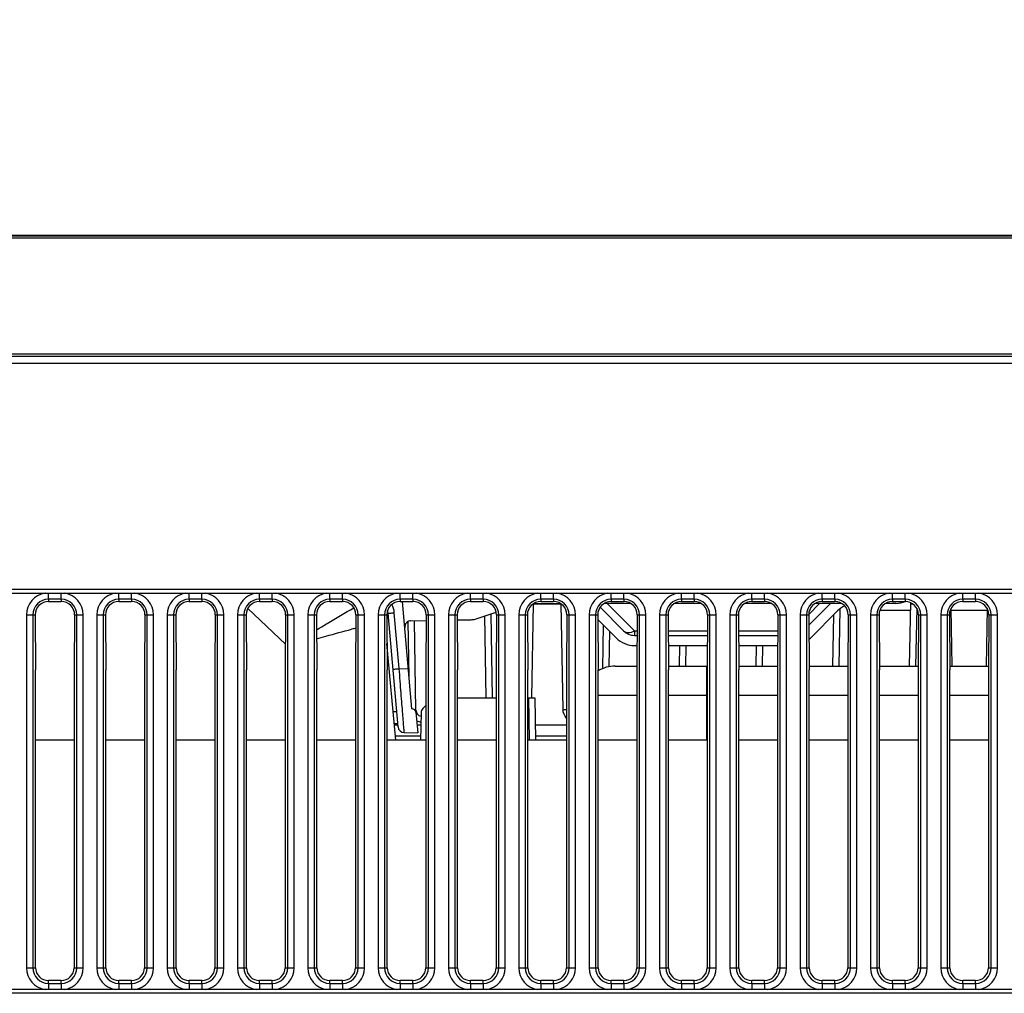
# Model space of a CAD drawing. Units: millimetres. Extents: x 0 to 4500, y 0 to 2000.
# Drawn here: x 564 to 641, y 183 to 259 of the extents above; entities that cross this region are included whole.
import ezdxf

# ---------------------------------------------------------------- set-up
doc = ezdxf.new("R2010")
doc.units = ezdxf.units.MM
doc.header["$LTSCALE"] = 247.5
doc.layers.get('0').update_dxf_attribs({"linetype": 'CONTINUOUS'})
for name, color, linetype in [('3_ALL_AXES', 7, 'CONTINUOUS'), ('7_ALL_FEATURES', 7, 'CONTINUOUS'), ('MANIFOLD_SOLID_BREP_1230201', 7, 'CONTINUOUS'), ('MANIFOLD_SOLID_BREP_1246744', 7, 'CONTINUOUS')]:
    doc.layers.add(name, color=color, linetype=linetype)

msp = doc.modelspace()

# ---------------------------------------------------------------- linework, layer by layer
at = {"color": 7, "linetype": 'Continuous'}
for p, q in [((594.354, 205.235), (593.62, 213.628)), ((593.273, 203.826), (592.496, 212.706)), ((593.368, 208.376), (592.985, 212.75)), ((599.294, 212.251), (600.96, 212.785)), ((594.288, 212.122), (595.48, 212.142)), ((597.895, 212.185), (599.006, 212.204)), ((593.368, 208.376), (594.08, 208.364)), ((592.887, 205.033), (593.167, 205.028)), ((594.354, 205.235), (594.385, 205.234)), ((594.679, 204.96), (594.82, 203.351)), ((592.979, 204.084), (593.25, 204.079)), ((593.762, 203.37), (594.82, 203.351))]:
    msp.add_line(p, q, dxfattribs=at)
for centre, radius, start, end in [((591.499, 212.619), 1, 5, 17.57539), ((594.297, 211.622), 0.5, 91, 185), ((598.989, 213.204), 1, 271, 287.763), ((594.38, 204.934), 0.3, 5, 89), ((593.771, 203.87), 0.5, 184.99989, 269)]:
    msp.add_arc(centre, radius, start, end, dxfattribs=at)
msp.add_open_spline([(592.985, 212.75), (592.965, 212.973), (592.893, 213.197), (592.778, 213.389)], degree=3, dxfattribs=at)
for points, knots in [([(592.496, 212.706), (592.495, 212.709), (592.516, 212.704), (592.535, 212.713), (592.584, 212.713), (592.67, 212.723), (592.807, 212.734), (592.922, 212.744), (592.985, 212.75)], [0, 0, 0, 0, 0.019151, 0.075796, 0.167849, 0.291882, 0.61597, 1, 1, 1, 1]), ([(592.878, 208.332), (592.878, 208.336), (592.899, 208.33), (592.918, 208.339), (592.967, 208.339), (593.053, 208.349), (593.19, 208.36), (593.305, 208.37), (593.368, 208.376)], [0, 0, 0, 0, 0.019151, 0.075796, 0.167849, 0.291882, 0.61597, 1, 1, 1, 1]), ([(593.762, 203.37), (593.754, 203.37), (593.763, 203.401), (593.754, 203.426), (593.752, 203.494), (593.741, 203.601), (593.728, 203.767), (593.711, 203.977), (593.682, 204.34), (593.639, 204.885), (593.58, 205.634), (593.514, 206.488), (593.442, 207.414), (593.393, 208.051), (593.368, 208.376)], [0, 0, 0, 0, 0.004849, 0.010884, 0.019311, 0.043247, 0.076423, 0.118513, 0.169099, 0.293687, 0.44531, 0.61808, 0.805354, 1, 1, 1, 1])]:
    msp.add_open_spline(points, degree=3, knots=knots, dxfattribs=at)
at = {"layer": '3_ALL_AXES', "color": 7, "linetype": 'Continuous'}
for p, q in [((592.978, 203.982), (593.259, 203.982)), ((594.765, 203.982), (595.058, 203.982)), ((604.016, 203.982), (606.455, 203.982)), ((595.043, 203.104), (593.062, 203.104)), ((606.454, 203.104), (604.032, 203.104))]:
    msp.add_line(p, q, dxfattribs=at)
for radius in [469.277, 469.256, 469.156, 469.775]:
    msp.add_arc((965.937, 681.949), radius, 217.78214, 322.21786, dxfattribs=at)
at = {"layer": '7_ALL_FEATURES', "color": 7, "linetype": 'Continuous'}
for p, q in [((240.181, 232.279), (734.81, 232.279)), ((508.937, 214.579), (766.937, 214.579)), ((508.937, 214.279), (766.937, 214.279)), ((565.937, 213.801), (565.937, 214.279)), ((566.937, 213.801), (566.937, 214.279)), ((571.437, 213.801), (571.437, 214.279)), ((572.437, 213.801), (572.437, 214.279)), ((576.937, 213.801), (576.937, 214.279)), ((577.937, 213.801), (577.937, 214.279)), ((582.437, 213.801), (582.437, 214.279)), ((583.437, 213.801), (583.437, 214.279)), ((587.937, 213.801), (587.937, 214.279)), ((588.937, 213.801), (588.937, 214.279)), ((593.437, 213.801), (593.437, 214.279)), ((594.437, 213.801), (594.437, 214.279)), ((598.937, 213.801), (598.937, 214.279)), ((599.937, 213.801), (599.937, 214.279)), ((604.437, 213.801), (604.437, 214.279)), ((605.437, 213.801), (605.437, 214.279)), ((609.937, 213.801), (609.937, 214.279)), ((610.937, 213.801), (610.937, 214.279)), ((615.437, 213.801), (615.437, 214.279)), ((616.437, 213.801), (616.437, 214.279)), ((620.937, 213.801), (620.937, 214.279)), ((621.937, 213.801), (621.937, 214.279)), ((626.437, 213.801), (626.437, 214.279)), ((627.437, 213.801), (627.437, 214.279)), ((631.937, 213.801), (631.937, 214.279)), ((632.937, 213.801), (632.937, 214.279)), ((637.437, 213.801), (637.437, 214.279)), ((638.437, 213.801), (638.437, 214.279)), ((565.937, 213.801), (565.937, 213.628)), ((566.937, 213.801), (565.937, 213.801)), ((565.937, 213.628), (566.937, 213.628)), ((566.937, 213.801), (566.937, 213.628)), ((571.437, 213.801), (571.437, 213.628)), ((572.437, 213.801), (571.437, 213.801)), ((571.437, 213.628), (572.437, 213.628)), ((572.437, 213.801), (572.437, 213.628)), ((576.937, 213.801), (576.937, 213.628)), ((577.937, 213.801), (576.937, 213.801)), ((576.937, 213.628), (577.937, 213.628)), ((577.937, 213.801), (577.937, 213.628)), ((582.437, 213.801), (582.437, 213.628)), ((583.437, 213.801), (582.437, 213.801)), ((582.437, 213.628), (583.437, 213.628)), ((583.437, 213.801), (583.437, 213.628)), ((587.937, 213.801), (587.937, 213.628)), ((588.937, 213.801), (587.937, 213.801)), ((587.937, 213.628), (588.937, 213.628)), ((588.937, 213.801), (588.937, 213.628)), ((593.437, 213.801), (593.437, 213.628)), ((594.437, 213.801), (593.437, 213.801)), ((593.437, 213.628), (594.437, 213.628)), ((594.437, 213.801), (594.437, 213.628)), ((598.937, 213.801), (598.937, 213.628)), ((599.937, 213.801), (598.937, 213.801)), ((598.937, 213.628), (599.937, 213.628)), ((599.937, 213.801), (599.937, 213.628)), ((603.84, 213.439), (603.712, 206.079)), ((603.84, 213.439), (606.035, 213.439)), ((604.437, 213.801), (604.437, 213.628)), ((605.437, 213.801), (604.437, 213.801)), ((604.437, 213.628), (605.437, 213.628)), ((605.437, 213.801), (605.437, 213.628)), ((606.179, 205.178), (606.035, 213.439)), ((609.937, 213.801), (609.937, 213.628)), ((610.937, 213.801), (609.937, 213.801)), ((609.937, 213.628), (610.937, 213.628)), ((610.937, 213.801), (610.937, 213.628)), ((615.437, 213.801), (615.437, 213.628)), ((616.437, 213.801), (615.437, 213.801)), ((615.437, 213.628), (616.437, 213.628)), ((616.437, 213.801), (616.437, 213.628)), ((620.937, 213.801), (620.937, 213.628)), ((621.937, 213.801), (620.937, 213.801)), ((620.937, 213.628), (621.937, 213.628)), ((621.937, 213.801), (621.937, 213.628)), ((626.437, 213.801), (626.437, 213.628)), ((627.437, 213.801), (626.437, 213.801)), ((626.437, 213.628), (627.437, 213.628)), ((627.437, 213.801), (627.437, 213.628)), ((631.937, 213.801), (631.937, 213.628)), ((632.937, 213.801), (631.937, 213.801)), ((631.937, 213.628), (632.937, 213.628)), ((632.937, 213.801), (632.937, 213.628)), ((633.343, 213.543), (633.256, 208.579)), ((637.437, 213.801), (637.437, 213.628)), ((638.437, 213.801), (637.437, 213.801)), ((637.437, 213.628), (638.437, 213.628)), ((638.437, 213.801), (638.437, 213.628)), ((564.217, 212.579), (564.217, 184.979)), ((564.217, 212.579), (564.893, 212.579)), ((564.715, 212.579), (564.715, 184.979)), ((564.893, 212.579), (564.915, 208.269)), ((567.982, 212.579), (567.96, 208.269)), ((567.982, 212.579), (568.658, 212.579)), ((568.16, 184.979), (568.16, 212.579)), ((568.658, 184.979), (568.658, 212.579)), ((569.717, 212.579), (569.717, 184.979)), ((569.717, 212.579), (570.393, 212.579)), ((570.215, 212.579), (570.215, 184.979)), ((570.393, 212.579), (570.415, 208.269)), ((573.482, 212.579), (573.46, 208.269)), ((573.482, 212.579), (574.158, 212.579)), ((573.66, 184.979), (573.66, 212.579)), ((574.158, 184.979), (574.158, 212.579)), ((575.217, 212.579), (575.217, 184.979)), ((575.217, 212.579), (575.893, 212.579)), ((575.715, 212.579), (575.715, 184.979)), ((575.893, 212.579), (575.915, 208.269)), ((578.982, 212.579), (578.96, 208.269)), ((578.982, 212.579), (579.658, 212.579)), ((579.16, 184.979), (579.16, 212.579)), ((579.658, 184.979), (579.658, 212.579)), ((580.717, 212.579), (580.717, 184.979)), ((580.717, 212.579), (581.393, 212.579)), ((581.215, 212.579), (581.215, 184.979)), ((581.393, 212.579), (581.415, 208.269)), ((584.47, 210.296), (581.518, 213.077)), ((584.482, 212.579), (584.46, 208.269)), ((584.482, 212.579), (585.158, 212.579)), ((584.66, 184.979), (584.66, 212.579)), ((585.158, 184.979), (585.158, 212.579)), ((586.217, 212.579), (586.217, 184.979)), ((586.217, 212.579), (586.893, 212.579)), ((586.715, 212.579), (586.715, 184.979)), ((586.893, 212.579), (586.915, 208.269)), ((589.982, 212.579), (589.96, 208.269)), ((589.982, 212.579), (590.658, 212.579)), ((590.16, 184.979), (590.16, 212.579)), ((590.658, 184.979), (590.658, 212.579)), ((591.717, 212.579), (591.717, 184.979)), ((591.717, 212.579), (592.393, 212.579)), ((592.215, 212.579), (592.215, 184.979)), ((592.393, 212.579), (592.415, 208.269)), ((595.482, 212.579), (595.46, 208.269)), ((595.482, 212.579), (596.158, 212.579)), ((595.66, 184.979), (595.66, 212.579)), ((596.158, 184.979), (596.158, 212.579)), ((597.217, 212.579), (597.217, 184.979)), ((597.217, 212.579), (597.893, 212.579)), ((597.715, 212.579), (597.715, 184.979)), ((597.893, 212.579), (597.915, 208.269)), ((600.662, 206.079), (600.547, 212.653)), ((600.982, 212.579), (600.96, 208.269)), ((600.982, 212.579), (601.658, 212.579)), ((601.16, 184.979), (601.16, 212.579)), ((601.658, 184.979), (601.658, 212.579)), ((602.717, 212.579), (602.717, 184.979)), ((602.717, 212.579), (603.393, 212.579)), ((603.215, 212.579), (603.215, 184.979)), ((603.393, 212.579), (603.415, 208.269)), ((606.482, 212.579), (606.46, 208.269)), ((606.482, 212.579), (607.158, 212.579)), ((606.66, 184.979), (606.66, 212.579)), ((607.158, 184.979), (607.158, 212.579)), ((608.217, 212.579), (608.217, 184.979)), ((608.217, 212.579), (608.893, 212.579)), ((608.715, 212.579), (608.715, 184.979)), ((608.893, 212.579), (608.915, 208.269)), ((611.982, 212.579), (611.96, 208.269)), ((611.982, 212.579), (612.658, 212.579)), ((612.16, 184.979), (612.16, 212.579)), ((612.658, 184.979), (612.658, 212.579)), ((613.717, 212.579), (613.717, 184.979)), ((613.717, 212.579), (614.393, 212.579)), ((614.215, 212.579), (614.215, 184.979)), ((614.393, 212.579), (614.415, 208.269)), ((617.482, 212.579), (617.46, 208.269)), ((617.482, 212.579), (618.158, 212.579)), ((617.66, 184.979), (617.66, 212.579)), ((618.158, 184.979), (618.158, 212.579)), ((619.217, 212.579), (619.217, 184.979)), ((619.217, 212.579), (619.893, 212.579)), ((619.715, 212.579), (619.715, 184.979)), ((619.893, 212.579), (619.915, 208.269)), ((622.982, 212.579), (622.96, 208.269)), ((622.982, 212.579), (623.658, 212.579)), ((623.16, 184.979), (623.16, 212.579)), ((623.658, 184.979), (623.658, 212.579)), ((624.717, 212.579), (624.717, 184.979)), ((624.717, 212.579), (625.393, 212.579)), ((625.215, 212.579), (625.215, 184.979)), ((625.393, 212.579), (625.415, 208.269)), ((627.326, 212.567), (627.256, 208.579)), ((627.833, 213.052), (627.755, 208.579)), ((628.482, 212.579), (628.46, 208.269)), ((628.482, 212.579), (629.158, 212.579)), ((628.66, 184.979), (628.66, 212.579)), ((629.158, 184.979), (629.158, 212.579)), ((630.217, 212.579), (630.217, 184.979)), ((630.217, 212.579), (630.893, 212.579)), ((630.715, 212.579), (630.715, 184.979)), ((630.893, 212.579), (630.915, 208.269)), ((633.332, 212.934), (630.956, 212.934)), ((633.834, 213.113), (633.755, 208.579)), ((633.982, 212.579), (633.96, 208.269)), ((633.982, 212.579), (634.658, 212.579)), ((634.16, 184.979), (634.16, 212.579)), ((634.658, 184.979), (634.658, 212.579)), ((635.717, 212.579), (635.717, 184.979)), ((635.717, 212.579), (636.393, 212.579)), ((636.215, 212.579), (636.215, 184.979)), ((636.393, 212.579), (636.415, 208.269)), ((636.619, 208.58), (636.539, 213.111)), ((639.332, 212.934), (636.543, 212.934)), ((639.335, 213.111), (639.256, 208.58)), ((639.482, 212.579), (639.46, 208.269)), ((639.482, 212.579), (640.158, 212.579)), ((639.66, 184.979), (639.66, 212.579)), ((640.158, 184.979), (640.158, 212.579)), ((594.134, 207.747), (594.059, 212.057)), ((594.679, 205.125), (594.557, 212.126)), ((600.163, 206.079), (600.051, 212.494)), ((609.313, 211.804), (609.252, 208.36)), ((609.803, 211.313), (609.754, 208.522)), ((593.092, 202.779), (592.404, 210.331)), ((615.284, 210.179), (615.256, 208.579)), ((615.783, 210.179), (615.755, 208.579)), ((621.284, 210.179), (621.256, 208.579)), ((621.783, 210.179), (621.755, 208.579)), ((610.264, 208.579), (611.962, 208.579)), ((614.413, 208.579), (617.462, 208.579)), ((617.437, 202.779), (617.437, 208.579)), ((619.913, 208.579), (622.962, 208.579)), ((625.413, 208.579), (628.462, 208.579)), ((630.913, 208.579), (633.962, 208.579)), ((636.413, 208.579), (639.462, 208.579)), ((564.935, 184.979), (564.918, 207.287)), ((567.957, 207.287), (567.94, 184.979)), ((570.435, 184.979), (570.418, 207.287)), ((573.457, 207.287), (573.44, 184.979)), ((575.935, 184.979), (575.918, 207.287)), ((578.957, 207.287), (578.94, 184.979)), ((581.435, 184.979), (581.418, 207.287)), ((584.457, 207.287), (584.44, 184.979)), ((586.935, 184.979), (586.918, 207.287)), ((589.957, 207.287), (589.94, 184.979)), ((592.435, 184.979), (592.418, 207.287)), ((595.457, 207.287), (595.44, 184.979)), ((597.935, 184.979), (597.918, 207.287)), ((600.957, 207.287), (600.94, 184.979)), ((603.435, 184.979), (603.418, 207.287)), ((606.457, 207.287), (606.44, 184.979)), ((608.935, 184.979), (608.918, 207.287)), ((611.957, 207.287), (611.94, 184.979)), ((614.435, 184.979), (614.418, 207.287)), ((617.457, 207.287), (617.44, 184.979)), ((619.935, 184.979), (619.918, 207.287)), ((622.957, 207.287), (622.94, 184.979)), ((625.435, 184.979), (625.418, 207.287)), ((628.457, 207.287), (628.44, 184.979)), ((630.935, 184.979), (630.918, 207.287)), ((633.957, 207.287), (633.94, 184.979)), ((636.435, 184.979), (636.418, 207.287)), ((639.457, 207.287), (639.44, 184.979)), ((597.919, 206.079), (600.956, 206.079)), ((603.419, 206.079), (603.98, 206.079)), ((603.48, 206.079), (603.538, 202.779)), ((603.98, 206.079), (604.037, 202.779)), ((608.918, 206.297), (611.956, 206.297)), ((614.418, 206.297), (617.456, 206.297)), ((619.918, 206.297), (622.956, 206.297)), ((625.418, 206.297), (628.456, 206.297)), ((630.918, 206.297), (633.956, 206.297)), ((636.418, 206.297), (639.456, 206.297)), ((595.075, 204.918), (595.037, 202.779)), ((595.456, 205.497), (595.221, 205.262)), ((567.954, 202.779), (564.921, 202.779)), ((573.454, 202.779), (570.421, 202.779)), ((578.954, 202.779), (575.921, 202.779)), ((584.454, 202.779), (581.421, 202.779)), ((589.954, 202.779), (586.921, 202.779)), ((595.454, 202.779), (592.421, 202.779)), ((600.954, 202.779), (597.921, 202.779)), ((606.454, 202.779), (603.421, 202.779)), ((611.954, 202.779), (608.921, 202.779)), ((617.454, 202.779), (614.421, 202.779)), ((622.954, 202.779), (619.921, 202.779)), ((628.454, 202.779), (625.421, 202.779)), ((633.954, 202.779), (630.921, 202.779)), ((639.454, 202.779), (636.421, 202.779)), ((564.217, 184.979), (564.935, 184.979)), ((567.94, 184.979), (568.658, 184.979)), ((569.717, 184.979), (570.435, 184.979)), ((573.44, 184.979), (574.158, 184.979)), ((575.217, 184.979), (575.935, 184.979)), ((578.94, 184.979), (579.658, 184.979)), ((580.717, 184.979), (581.435, 184.979)), ((584.44, 184.979), (585.158, 184.979)), ((586.217, 184.979), (586.935, 184.979)), ((589.94, 184.979), (590.658, 184.979)), ((591.717, 184.979), (592.435, 184.979)), ((595.44, 184.979), (596.158, 184.979)), ((597.217, 184.979), (597.935, 184.979)), ((600.94, 184.979), (601.658, 184.979)), ((602.717, 184.979), (603.435, 184.979)), ((606.44, 184.979), (607.158, 184.979)), ((608.217, 184.979), (608.935, 184.979)), ((611.94, 184.979), (612.658, 184.979)), ((613.717, 184.979), (614.435, 184.979)), ((617.44, 184.979), (618.158, 184.979)), ((619.217, 184.979), (619.935, 184.979)), ((622.94, 184.979), (623.658, 184.979)), ((624.717, 184.979), (625.435, 184.979)), ((628.44, 184.979), (629.158, 184.979)), ((630.217, 184.979), (630.935, 184.979)), ((633.94, 184.979), (634.658, 184.979)), ((635.717, 184.979), (636.435, 184.979)), ((639.44, 184.979), (640.158, 184.979)), ((766.937, 183.279), (508.937, 183.279)), ((565.937, 183.756), (565.937, 183.977)), ((566.937, 183.977), (565.937, 183.977)), ((565.937, 183.756), (565.937, 183.279)), ((565.937, 183.756), (566.937, 183.756)), ((566.937, 183.756), (566.937, 183.977)), ((566.937, 183.756), (566.937, 183.279)), ((571.437, 183.756), (571.437, 183.977)), ((572.437, 183.977), (571.437, 183.977)), ((571.437, 183.756), (571.437, 183.279)), ((571.437, 183.756), (572.437, 183.756)), ((572.437, 183.756), (572.437, 183.977)), ((572.437, 183.756), (572.437, 183.279)), ((576.937, 183.756), (576.937, 183.977)), ((577.937, 183.977), (576.937, 183.977)), ((576.937, 183.756), (576.937, 183.279)), ((576.937, 183.756), (577.937, 183.756)), ((577.937, 183.756), (577.937, 183.977)), ((577.937, 183.756), (577.937, 183.279)), ((582.437, 183.756), (582.437, 183.977)), ((583.437, 183.977), (582.437, 183.977)), ((582.437, 183.756), (582.437, 183.279)), ((582.437, 183.756), (583.437, 183.756)), ((583.437, 183.756), (583.437, 183.977)), ((583.437, 183.756), (583.437, 183.279)), ((587.937, 183.756), (587.937, 183.977)), ((588.937, 183.977), (587.937, 183.977)), ((587.937, 183.756), (587.937, 183.279)), ((587.937, 183.756), (588.937, 183.756)), ((588.937, 183.756), (588.937, 183.977)), ((588.937, 183.756), (588.937, 183.279)), ((593.437, 183.756), (593.437, 183.977)), ((594.437, 183.977), (593.437, 183.977)), ((593.437, 183.756), (593.437, 183.279)), ((593.437, 183.756), (594.437, 183.756)), ((594.437, 183.756), (594.437, 183.977)), ((594.437, 183.756), (594.437, 183.279)), ((598.937, 183.756), (598.937, 183.977)), ((599.937, 183.977), (598.937, 183.977)), ((598.937, 183.756), (598.937, 183.279)), ((598.937, 183.756), (599.937, 183.756)), ((599.937, 183.756), (599.937, 183.977)), ((599.937, 183.756), (599.937, 183.279)), ((604.437, 183.756), (604.437, 183.977)), ((605.437, 183.977), (604.437, 183.977)), ((604.437, 183.756), (604.437, 183.279)), ((604.437, 183.756), (605.437, 183.756)), ((605.437, 183.756), (605.437, 183.977)), ((605.437, 183.756), (605.437, 183.279)), ((609.937, 183.756), (609.937, 183.977)), ((610.937, 183.977), (609.937, 183.977)), ((609.937, 183.756), (609.937, 183.279)), ((609.937, 183.756), (610.937, 183.756)), ((610.937, 183.756), (610.937, 183.977)), ((610.937, 183.756), (610.937, 183.279)), ((615.437, 183.756), (615.437, 183.977)), ((616.437, 183.977), (615.437, 183.977)), ((615.437, 183.756), (615.437, 183.279)), ((615.437, 183.756), (616.437, 183.756)), ((616.437, 183.756), (616.437, 183.977)), ((616.437, 183.756), (616.437, 183.279)), ((620.937, 183.756), (620.937, 183.977)), ((621.937, 183.977), (620.937, 183.977)), ((620.937, 183.756), (620.937, 183.279)), ((620.937, 183.756), (621.937, 183.756)), ((621.937, 183.756), (621.937, 183.977)), ((621.937, 183.756), (621.937, 183.279)), ((626.437, 183.756), (626.437, 183.977)), ((627.437, 183.977), (626.437, 183.977)), ((626.437, 183.756), (626.437, 183.279)), ((626.437, 183.756), (627.437, 183.756)), ((627.437, 183.756), (627.437, 183.977)), ((627.437, 183.756), (627.437, 183.279)), ((631.937, 183.756), (631.937, 183.977)), ((632.937, 183.977), (631.937, 183.977)), ((631.937, 183.756), (631.937, 183.279)), ((631.937, 183.756), (632.937, 183.756)), ((632.937, 183.756), (632.937, 183.977)), ((632.937, 183.756), (632.937, 183.279)), ((637.437, 183.756), (637.437, 183.977)), ((638.437, 183.977), (637.437, 183.977)), ((637.437, 183.756), (637.437, 183.279)), ((637.437, 183.756), (638.437, 183.756)), ((638.437, 183.756), (638.437, 183.977)), ((638.437, 183.756), (638.437, 183.279)), ((766.937, 182.979), (508.937, 182.979))]:
    msp.add_line(p, q, dxfattribs=at)
for centre, radius, start, end in [((965.937, 681.949), 498.354, 218.2836, 238.92486), ((965.937, 681.949), 505.656, 217.88016, 259.12353), ((965.937, 681.949), 505.556, 217.88016, 259.12136), ((965.937, 681.949), 505.534, 217.88016, 259.12187), ((965.937, 681.949), 505.036, 217.88016, 259.11285), ((965.937, 681.949), 495.354, 219.55603, 240.43726), ((965.937, 681.949), 502.681, 219.51292, 238.91545), ((565.937, 212.579), 1.721, 98.87817, 180), ((566.937, 212.579), 1.721, 0, 81.12262), ((571.437, 212.579), 1.721, 98.87817, 180), ((572.437, 212.579), 1.721, 0, 81.12262), ((576.937, 212.579), 1.721, 98.87817, 180), ((577.937, 212.579), 1.721, 0, 81.12262), ((582.437, 212.579), 1.721, 98.87817, 180), ((583.437, 212.579), 1.721, 0, 81.12262), ((587.937, 212.579), 1.721, 98.87817, 180), ((588.937, 212.579), 1.721, 0, 81.12262), ((593.437, 212.579), 1.721, 98.87817, 180), ((594.437, 212.579), 1.721, 0, 81.12262), ((598.937, 212.579), 1.721, 98.87817, 180), ((599.937, 212.579), 1.721, 0, 81.12262), ((604.437, 212.579), 1.721, 98.87817, 180), ((605.437, 212.579), 1.721, 0, 81.12262), ((609.937, 212.579), 1.721, 98.87817, 180), ((610.937, 212.579), 1.721, 0, 81.12262), ((615.437, 212.579), 1.721, 98.87817, 180), ((616.437, 212.579), 1.721, 0, 81.12262), ((620.937, 212.579), 1.721, 98.87817, 180), ((621.937, 212.579), 1.721, 0, 81.12262), ((626.437, 212.579), 1.721, 98.87817, 180), ((627.437, 212.579), 1.721, 0, 81.12262), ((631.937, 212.579), 1.721, 98.87817, 180), ((632.937, 212.579), 1.721, 0, 81.12262), ((637.437, 212.579), 1.721, 98.87817, 180), ((638.437, 212.579), 1.721, 0, 81.12262), ((565.937, 212.579), 1.223, 90, 180), ((566.937, 212.579), 1.223, 0, 90), ((571.437, 212.579), 1.223, 90, 180), ((572.437, 212.579), 1.223, 0, 90), ((576.937, 212.579), 1.223, 90, 180), ((577.937, 212.579), 1.223, 0, 90), ((582.437, 212.579), 1.223, 90, 180), ((583.437, 212.579), 1.223, 0, 90), ((587.937, 212.579), 1.223, 90, 180), ((588.937, 212.579), 1.223, 0, 90), ((593.437, 212.579), 1.223, 90, 180), ((594.437, 212.579), 1.223, 0, 90), ((598.937, 212.579), 1.223, 90, 180), ((599.937, 212.579), 1.223, 0, 90), ((604.437, 212.579), 1.223, 90, 180), ((605.437, 212.579), 1.223, 0, 90), ((609.937, 212.579), 1.223, 90, 180), ((610.937, 212.579), 1.223, 0, 90), ((615.437, 212.579), 1.223, 90, 180), ((616.437, 212.579), 1.223, 0, 90), ((620.937, 212.579), 1.223, 90, 180), ((621.937, 212.579), 1.223, 0, 90), ((626.437, 212.579), 1.223, 90, 180), ((627.437, 212.579), 1.223, 0, 90), ((631.937, 212.579), 1.223, 90, 180), ((632.937, 212.579), 1.223, 0, 90), ((637.437, 212.579), 1.223, 90, 180), ((638.437, 212.579), 1.223, 0, 90), ((598.664, 175.476), 37.094, 103.54047, 104.07435), ((610.264, 206.079), 2.5, 90, 122.72755), ((595.179, 205.134), 0.5, 181, 257.38594), ((595.575, 204.909), 0.5, 135, 179), ((595.181, 205.202), 1.007, 243.83557, 263.22704), ((565.937, 184.979), 1.721, 180, 261.12262), ((565.937, 184.979), 1.223, 180, 270), ((566.937, 184.979), 1.223, 270, 360), ((566.937, 184.979), 1.721, 278.87817, 360), ((571.437, 184.979), 1.721, 180, 261.12262), ((571.437, 184.979), 1.223, 180, 270), ((572.437, 184.979), 1.223, 270, 360), ((572.437, 184.979), 1.721, 278.87817, 360), ((576.937, 184.979), 1.721, 180, 261.12262), ((576.937, 184.979), 1.223, 180, 270), ((577.937, 184.979), 1.223, 270, 360), ((577.937, 184.979), 1.721, 278.87817, 360), ((582.437, 184.979), 1.721, 180, 261.12262), ((582.437, 184.979), 1.223, 180, 270), ((583.437, 184.979), 1.223, 270, 360), ((583.437, 184.979), 1.721, 278.87817, 360), ((587.937, 184.979), 1.721, 180, 261.12262), ((587.937, 184.979), 1.223, 180, 270), ((588.937, 184.979), 1.223, 270, 360), ((588.937, 184.979), 1.721, 278.87817, 360), ((593.437, 184.979), 1.721, 180, 261.12262), ((593.437, 184.979), 1.223, 180, 270), ((594.437, 184.979), 1.223, 270, 360), ((594.437, 184.979), 1.721, 278.87817, 360), ((598.937, 184.979), 1.721, 180, 261.12262), ((598.937, 184.979), 1.223, 180, 270), ((599.937, 184.979), 1.223, 270, 360), ((599.937, 184.979), 1.721, 278.87817, 360), ((604.437, 184.979), 1.721, 180, 261.12262), ((604.437, 184.979), 1.223, 180, 270), ((605.437, 184.979), 1.223, 270, 360), ((605.437, 184.979), 1.721, 278.87817, 360), ((609.937, 184.979), 1.721, 180, 261.12262), ((609.937, 184.979), 1.223, 180, 270), ((610.937, 184.979), 1.223, 270, 360), ((610.937, 184.979), 1.721, 278.87817, 360), ((615.437, 184.979), 1.721, 180, 261.12262), ((615.437, 184.979), 1.223, 180, 270), ((616.437, 184.979), 1.223, 270, 360), ((616.437, 184.979), 1.721, 278.87817, 360), ((620.937, 184.979), 1.721, 180, 261.12262), ((620.937, 184.979), 1.223, 180, 270), ((621.937, 184.979), 1.223, 270, 360), ((621.937, 184.979), 1.721, 278.87817, 360), ((626.437, 184.979), 1.721, 180, 261.12262), ((626.437, 184.979), 1.223, 180, 270), ((627.437, 184.979), 1.223, 270, 360), ((627.437, 184.979), 1.721, 278.87817, 360), ((631.937, 184.979), 1.721, 180, 261.12262), ((631.937, 184.979), 1.223, 180, 270), ((632.937, 184.979), 1.223, 270, 360), ((632.937, 184.979), 1.721, 278.87817, 360), ((637.437, 184.979), 1.721, 180, 261.12262), ((637.437, 184.979), 1.223, 180, 270), ((638.437, 184.979), 1.223, 270, 360), ((638.437, 184.979), 1.721, 278.87817, 360)]:
    msp.add_arc(centre, radius, start, end, dxfattribs=at)
for centre, major_axis, ratio, start_param, end_param in [((565.937, 212.584), (0, 1.044), 0.999987, 0, 1.575865), ((566.937, 212.584), (0, 1.044), 0.999987, -1.575865, 0), ((571.437, 212.584), (0, 1.044), 0.999987, 0, 1.575865), ((572.437, 212.584), (0, 1.044), 0.999987, -1.575865, 0), ((576.937, 212.584), (0, 1.044), 0.999987, 0, 1.575865), ((577.937, 212.584), (0, 1.044), 0.999987, -1.575865, 0), ((582.437, 212.584), (0, 1.044), 0.999987, 0, 1.575865), ((583.437, 212.584), (0, 1.044), 0.999987, -1.575865, 0), ((587.937, 212.584), (0, 1.044), 0.999987, 0, 1.575865), ((588.937, 212.584), (0, 1.044), 0.999987, -1.575865, 0), ((593.437, 212.584), (0, 1.044), 0.999987, 0, 1.575865), ((594.437, 212.584), (0, 1.044), 0.999987, -1.575865, 0), ((598.937, 212.584), (0, 1.044), 0.999987, 0, 1.575865), ((599.937, 212.584), (0, 1.044), 0.999987, -1.575865, 0), ((604.437, 212.584), (0, 1.044), 0.999987, 0, 1.575865), ((605.437, 212.584), (0, 1.044), 0.999987, -1.575865, 0), ((609.937, 212.584), (0, 1.044), 0.999987, 0, 1.575865), ((610.937, 212.584), (0, 1.044), 0.999987, -1.575865, 0), ((615.437, 212.584), (0, 1.044), 0.999987, 0, 1.575865), ((616.437, 212.584), (0, 1.044), 0.999987, -1.575865, 0), ((620.937, 212.584), (0, 1.044), 0.999987, 0, 1.575865), ((621.937, 212.584), (0, 1.044), 0.999987, -1.575865, 0), ((626.437, 212.584), (0, 1.044), 0.999987, 0, 1.575865), ((627.437, 212.584), (0, 1.044), 0.999987, -1.575865, 0), ((631.937, 212.584), (0, 1.044), 0.999987, 0, 1.575865), ((632.937, 212.584), (0, 1.044), 0.999987, -1.575865, 0), ((637.437, 212.584), (0, 1.044), 0.999987, 0, 1.575865), ((638.437, 212.584), (0, 1.044), 0.999987, -1.575865, 0), ((563.168, 207.113), (0, 20), 0.087489, -1.56207, -1.51293), ((569.707, 207.113), (0, 20), 0.087489, 1.51293, 1.56207), ((568.668, 207.113), (0, 20), 0.087489, -1.56207, -1.51293), ((575.207, 207.113), (0, 20), 0.087489, 1.51293, 1.56207), ((574.168, 207.113), (0, 20), 0.087489, -1.56207, -1.51293), ((580.707, 207.113), (0, 20), 0.087489, 1.51293, 1.56207), ((579.668, 207.113), (0, 20), 0.087489, -1.56207, -1.51293), ((586.207, 207.113), (0, 20), 0.087489, 1.51293, 1.56207), ((585.168, 207.113), (0, 20), 0.087489, -1.56207, -1.51293), ((591.707, 207.113), (0, 20), 0.087489, 1.51293, 1.56207), ((590.668, 207.113), (0, 20), 0.087489, -1.56207, -1.51293), ((597.207, 207.113), (0, 20), 0.087489, 1.51293, 1.56207), ((596.168, 207.113), (0, 20), 0.087489, -1.56207, -1.51293), ((602.707, 207.113), (0, 20), 0.087489, 1.51293, 1.56207), ((601.668, 207.113), (0, 20), 0.087489, -1.56207, -1.51293), ((608.207, 207.113), (0, 20), 0.087489, 1.51293, 1.56207), ((607.168, 207.113), (0, 20), 0.087489, -1.56207, -1.51293), ((613.707, 207.113), (0, 20), 0.087489, 1.51293, 1.56207), ((612.668, 207.113), (0, 20), 0.087489, -1.56207, -1.51293), ((619.207, 207.113), (0, 20), 0.087489, 1.51293, 1.56207), ((618.168, 207.113), (0, 20), 0.087489, -1.56207, -1.51293), ((624.707, 207.113), (0, 20), 0.087489, 1.51293, 1.56207), ((623.668, 207.113), (0, 20), 0.087489, -1.56207, -1.51293), ((630.207, 207.113), (0, 20), 0.087489, 1.51293, 1.56207), ((629.168, 207.113), (0, 20), 0.087489, -1.56207, -1.51293), ((635.707, 207.113), (0, 20), 0.087489, 1.51293, 1.56207), ((634.668, 207.113), (0, 20), 0.087489, -1.56207, -1.51293), ((641.207, 207.113), (0, 20), 0.087489, 1.51293, 1.56207), ((565.937, 184.98), (0, 1.003), 1, -4.711625, -3.141593), ((566.937, 184.98), (0, 1.003), 1, -3.141593, -1.57156), ((571.437, 184.98), (0, 1.003), 1, -4.711625, -3.141593), ((572.437, 184.98), (0, 1.003), 1, -3.141593, -1.57156), ((576.937, 184.98), (0, 1.003), 1, -4.711625, -3.141593), ((577.937, 184.98), (0, 1.003), 1, -3.141593, -1.57156), ((582.437, 184.98), (0, 1.003), 1, -4.711625, -3.141593), ((583.437, 184.98), (0, 1.003), 1, -3.141593, -1.57156), ((587.937, 184.98), (0, 1.003), 1, -4.711625, -3.141593), ((588.937, 184.98), (0, 1.003), 1, -3.141593, -1.57156), ((593.437, 184.98), (0, 1.003), 1, -4.711625, -3.141593), ((594.437, 184.98), (0, 1.003), 1, -3.141593, -1.57156), ((598.937, 184.98), (0, 1.003), 1, -4.711625, -3.141593), ((599.937, 184.98), (0, 1.003), 1, -3.141593, -1.57156), ((604.437, 184.98), (0, 1.003), 1, -4.711625, -3.141593), ((605.437, 184.98), (0, 1.003), 1, -3.141593, -1.57156), ((609.937, 184.98), (0, 1.003), 1, -4.711625, -3.141593), ((610.937, 184.98), (0, 1.003), 1, -3.141593, -1.57156), ((615.437, 184.98), (0, 1.003), 1, -4.711625, -3.141593), ((616.437, 184.98), (0, 1.003), 1, -3.141593, -1.57156), ((620.937, 184.98), (0, 1.003), 1, -4.711625, -3.141593), ((621.937, 184.98), (0, 1.003), 1, -3.141593, -1.57156), ((626.437, 184.98), (0, 1.003), 1, -4.711625, -3.141593), ((627.437, 184.98), (0, 1.003), 1, -3.141593, -1.57156), ((631.937, 184.98), (0, 1.003), 1, -4.711625, -3.141593), ((632.937, 184.98), (0, 1.003), 1, -3.141593, -1.57156), ((637.437, 184.98), (0, 1.003), 1, -4.711625, -3.141593), ((638.437, 184.98), (0, 1.003), 1, -3.141593, -1.57156)]:
    msp.add_ellipse(centre, major_axis=major_axis, ratio=ratio, start_param=start_param, end_param=end_param, dxfattribs=at)
for points, knots in [([(633.545, 213.432), (633.495, 213.428), (633.443, 213.418), (633.341, 213.407), (633.34, 213.386)], [0, 0, 0, 0, 0.714732, 1, 1, 1, 1]), ([(586.901, 211.401), (587.176, 211.573), (588.14, 212.17), (589.116, 212.748), (589.829, 213.133)], [0, 0, 0, 0, 0.285458, 1, 1, 1, 1]), ([(586.903, 210.694), (587.148, 210.767), (588.058, 211.036), (588.972, 211.288), (589.643, 211.456)], [0, 0, 0, 0, 0.270404, 1, 1, 1, 1]), ([(594.577, 205.16), (594.602, 205.157), (594.632, 205.151), (594.679, 205.136), (594.679, 205.125)], [0, 0, 0, 0, 0.704332, 1, 1, 1, 1]), ([(606.179, 205.178), (606.25, 205.179), (606.342, 205.178), (606.434, 205.173), (606.456, 205.172)], [0, 0, 0, 0, 0.769163, 1, 1, 1, 1])]:
    msp.add_open_spline(points, degree=3, knots=knots, dxfattribs=at)
msp.add_open_spline([(606.453, 204.507), (606.287, 204.682), (606.183, 204.936), (606.179, 205.178)], degree=3, dxfattribs=at)
at = {"layer": 'MANIFOLD_SOLID_BREP_1230201', "color": 7, "linetype": 'Continuous'}
for p, q in [((716.461, 242.205), (243.287, 242.205)), ((716.759, 242.037), (243.287, 242.037)), ((243.798, 242.253), (716.376, 242.253)), ((716.38, 242.251), (243.798, 242.251)), ((243.287, 233.01), (733.409, 233.01)), ((733.852, 232.779), (243.287, 232.779)), ((603.905, 213.479), (605.97, 213.479)), ((611.47, 213.479), (609.405, 213.479)), ((609.637, 213.459), (609.637, 213.479)), ((611.766, 211.33), (609.637, 213.459)), ((611.503, 213.459), (609.637, 213.459)), ((617.003, 213.459), (614.872, 213.459)), ((616.97, 213.479), (614.905, 213.479)), ((622.503, 213.459), (620.372, 213.459)), ((622.47, 213.479), (620.405, 213.479)), ((626.237, 213.459), (625.396, 212.617)), ((625.397, 211.77), (627.086, 213.459)), ((626.237, 213.459), (625.872, 213.459)), ((627.97, 213.479), (625.905, 213.479)), ((626.237, 213.479), (626.237, 213.459)), ((632.209, 213.479), (631.405, 213.479)), ((609.076, 213.171), (610.917, 211.33)), ((627.652, 212.893), (625.523, 210.765)), ((610.352, 210.765), (608.895, 212.221)), ((611.766, 211.33), (611.766, 210.979)), ((611.766, 211.33), (611.976, 211.33)), ((614.399, 211.33), (617.476, 211.33)), ((619.899, 211.33), (622.976, 211.33)), ((611.766, 210.979), (611.974, 210.979)), ((614.401, 210.979), (617.474, 210.979)), ((619.901, 210.979), (622.974, 210.979)), ((611.766, 210.179), (611.97, 210.179)), ((614.405, 210.179), (617.47, 210.179)), ((619.905, 210.179), (622.97, 210.179))]:
    msp.add_line(p, q, dxfattribs=at)
for centre, radius, start, end in [((605.18, 203.275), 11.117, 66.36182, 66.62263), ((631.1, 202.34), 12.135, 113.381, 113.61994), ((629.066, 211.479), 2.8, 134.38018, 135), ((632.209, 215.479), 2, 270, 292.39334), ((629.066, 211.479), 2, 115.37429, 135), ((611.766, 212.179), 1.2, 225, 270), ((611.766, 212.179), 2, 225, 270), ((624.109, 212.179), 2, 310.39958, 315)]:
    msp.add_arc(centre, radius, start, end, dxfattribs=at)
msp.add_open_spline([(610.917, 211.33), (611.007, 211.24), (611.327, 211.151), (611.615, 211.255), (611.766, 211.33)], degree=3, knots=[0, 0, 0, 0, 0.429551, 1, 1, 1, 1], dxfattribs=at)
at = {"layer": 'MANIFOLD_SOLID_BREP_1246744', "color": 7, "linetype": 'Continuous'}
for p, q in [((716.461, 242.205), (243.287, 242.205)), ((716.759, 242.037), (243.287, 242.037)), ((243.798, 242.253), (716.376, 242.253)), ((716.38, 242.251), (243.798, 242.251)), ((243.287, 233.01), (733.409, 233.01)), ((733.852, 232.779), (243.287, 232.779)), ((603.905, 213.479), (605.97, 213.479)), ((611.47, 213.479), (609.405, 213.479)), ((609.637, 213.459), (609.637, 213.479)), ((611.766, 211.33), (609.637, 213.459)), ((611.503, 213.459), (609.637, 213.459)), ((617.003, 213.459), (614.872, 213.459)), ((616.97, 213.479), (614.905, 213.479)), ((622.503, 213.459), (620.372, 213.459)), ((622.47, 213.479), (620.405, 213.479)), ((626.237, 213.459), (625.396, 212.617)), ((625.397, 211.77), (627.086, 213.459)), ((626.237, 213.459), (625.872, 213.459)), ((627.97, 213.479), (625.905, 213.479)), ((626.237, 213.479), (626.237, 213.459)), ((632.209, 213.479), (631.405, 213.479)), ((609.076, 213.171), (610.917, 211.33)), ((627.652, 212.893), (625.523, 210.765)), ((610.352, 210.765), (608.895, 212.221)), ((611.766, 211.33), (611.766, 210.979)), ((611.766, 211.33), (611.976, 211.33)), ((614.399, 211.33), (617.476, 211.33)), ((619.899, 211.33), (622.976, 211.33)), ((611.766, 210.979), (611.974, 210.979)), ((614.401, 210.979), (617.474, 210.979)), ((619.901, 210.979), (622.974, 210.979)), ((611.766, 210.179), (611.97, 210.179)), ((614.405, 210.179), (617.47, 210.179)), ((619.905, 210.179), (622.97, 210.179))]:
    msp.add_line(p, q, dxfattribs=at)
for centre, radius, start, end in [((605.18, 203.275), 11.117, 66.36182, 66.62263), ((631.1, 202.34), 12.135, 113.381, 113.61994), ((629.066, 211.479), 2.8, 134.38018, 135), ((632.209, 215.479), 2, 270, 292.39334), ((629.066, 211.479), 2, 115.37429, 135), ((611.766, 212.179), 1.2, 225, 270), ((611.766, 212.179), 2, 225, 270), ((624.109, 212.179), 2, 310.39958, 315)]:
    msp.add_arc(centre, radius, start, end, dxfattribs=at)
msp.add_open_spline([(610.917, 211.33), (611.007, 211.24), (611.327, 211.151), (611.615, 211.255), (611.766, 211.33)], degree=3, knots=[0, 0, 0, 0, 0.429551, 1, 1, 1, 1], dxfattribs=at)

doc.saveas('drawing.dxf')
